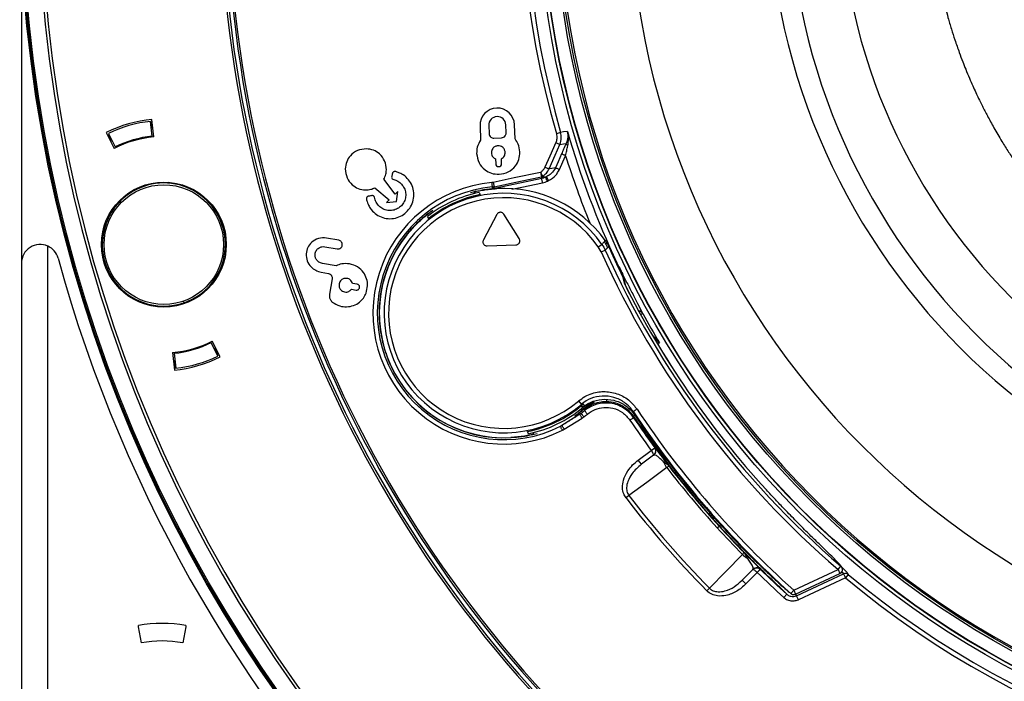
# Model space of a CAD drawing. Units: millimetres. Extents: x 69 to 1126, y 56 to 792.
# Drawn here: x 212 to 268, y 595 to 632 of the extents above; entities that cross this region are included whole.
import ezdxf

# ---------------------------------------------------------------- set-up
doc = ezdxf.new("R2010")
doc.units = ezdxf.units.MM

msp = doc.modelspace()

# ---------------------------------------------------------------- linework, layer by layer
at = {"color": 7, "linetype": 'Continuous', "lineweight": 25}
for p, q in [((212.132, 636.236), (212.132, 618.568)), ((219.566, 625.777), (219.48, 626.623)), ((219.61, 626.169), (219.485, 626.606)), ((219.654, 625.735), (219.553, 626.73)), ((238.212, 626.362), (238.24, 625.552)), ((238.708, 626.391), (238.724, 625.931)), ((239.694, 625.965), (239.678, 626.425)), ((240.204, 625.62), (240.175, 626.43)), ((216.958, 625.986), (217.4, 625.088)), ((217.077, 625.933), (217.453, 625.171)), ((217.082, 625.917), (217.207, 625.48)), ((239.002, 625.671), (239.434, 625.686)), ((239.093, 624.484), (239.102, 624.21)), ((239.437, 624.222), (239.427, 624.496)), ((233.378, 622.481), (232.74, 623.328)), ((241.775, 623.497), (241.932, 623.468)), ((242.003, 623.479), (241.935, 623.447)), ((242.041, 623.221), (242.109, 623.253)), ((220.487, 623.11), (220.473, 623.161)), ((220.594, 623.1), (220.579, 623.152)), ((232.229, 622.843), (233.042, 622.162)), ((217.993, 622.376), (218.008, 622.324)), ((218.078, 622.443), (218.093, 622.391)), ((233.042, 622.162), (232.883, 622.011)), ((233.536, 622.631), (233.378, 622.481)), ((233.451, 622.067), (233.536, 622.631)), ((237.676, 622.586), (237.836, 622.62)), ((238.162, 622.582), (238.219, 622.458)), ((232.883, 622.011), (233.451, 622.067)), ((235.397, 621.482), (235.526, 621.582)), ((235.216, 621.208), (235.274, 621.085)), ((235.299, 621.402), (235.222, 621.348)), ((239.17, 621.329), (238.401, 619.883)), ((240.438, 619.955), (239.571, 621.343)), ((230.173, 619.866), (229.476, 619.989)), ((213.632, 561.737), (213.632, 619.533)), ((229.389, 619.496), (230.086, 619.373)), ((238.614, 619.543), (240.25, 619.6)), ((244.938, 619.487), (245.143, 619.63)), ((245.102, 619.198), (244.938, 619.487)), ((245.102, 619.198), (245.33, 619.3)), ((233.226, 618.916), (233.022, 618.473)), ((212.132, 618.568), (212.132, 560.737)), ((230.022, 618.405), (229.247, 618.542)), ((245.958, 618.56), (245.995, 618.577)), ((229.177, 618.046), (229.584, 617.975)), ((229.801, 617.665), (229.649, 616.799)), ((246.319, 617.806), (246.414, 617.431)), ((230.9, 617.083), (231.17, 617.036)), ((231.229, 617.365), (230.958, 617.413)), ((246.421, 617.399), (246.414, 617.431)), ((246.482, 617.338), (246.442, 617.494)), ((246.49, 617.309), (246.472, 617.382)), ((222.313, 616.745), (222.298, 616.796)), ((222.398, 616.809), (222.383, 616.861)), ((219.779, 616.149), (219.794, 616.096)), ((219.886, 616.136), (219.901, 616.085)), ((221.377, 616.313), (221.344, 616.407)), ((247.461, 615.695), (247.347, 615.633)), ((248.245, 614.268), (248.076, 614.414)), ((248.129, 614.325), (248.269, 614.215)), ((248.269, 614.215), (248.245, 614.268)), ((223.305, 613.283), (222.93, 614.046)), ((223.424, 613.231), (222.982, 614.128)), ((223.3, 613.3), (223.175, 613.737)), ((248.406, 614.036), (248.269, 614.214)), ((248.406, 614.036), (248.411, 614.04)), ((220.728, 613.482), (220.829, 612.487)), ((220.816, 613.44), (220.902, 612.594)), ((220.772, 613.048), (220.897, 612.611)), ((243.811, 610.727), (243.973, 610.536)), ((243.91, 610.102), (244.175, 610.333)), ((243.998, 610.48), (244.098, 610.56)), ((244.054, 610.354), (244.156, 610.434)), ((244.152, 610.442), (244.098, 610.56)), ((244.371, 610.581), (244.152, 610.442)), ((244.156, 610.434), (244.152, 610.442)), ((244.283, 610.423), (244.167, 610.326)), ((244.361, 610.566), (244.371, 610.581)), ((245.398, 610.794), (245.397, 610.684)), ((243.882, 609.97), (242.869, 609.335)), ((243.735, 609.968), (243.606, 609.868)), ((243.835, 610.05), (243.91, 610.102)), ((244.167, 610.326), (244.093, 610.265)), ((247.025, 609.894), (246.952, 609.845)), ((243.002, 609.123), (244.015, 609.758)), ((240.97, 608.869), (240.913, 608.992)), ((241.456, 608.865), (241.296, 608.831)), ((247.209, 607.369), (247.945, 607.914)), ((248.083, 607.643), (247.387, 607.128)), ((247.945, 607.914), (248.146, 608.061)), ((247.946, 607.912), (247.945, 607.914)), ((248.089, 607.647), (248.083, 607.643)), ((248.147, 608.061), (248.146, 608.061)), ((248.147, 608.061), (248.153, 608.066)), ((247.387, 607.128), (247.209, 607.369)), ((246.682, 605.346), (246.514, 605.217)), ((251.474, 604.018), (251.534, 604.072)), ((251.821, 603.632), (251.474, 604.018)), ((251.697, 603.519), (251.805, 603.618)), ((251.805, 603.618), (251.821, 603.632)), ((251.696, 603.519), (251.697, 603.519)), ((258.732, 601.337), (258.691, 601.397)), ((253.117, 600.536), (253.725, 601.154)), ((253.974, 600.979), (253.331, 600.325)), ((253.725, 601.154), (253.73, 601.159)), ((253.974, 600.979), (253.973, 600.98)), ((254.148, 601.158), (253.974, 600.979)), ((254.153, 601.164), (254.148, 601.159)), ((254.148, 601.159), (254.148, 601.158)), ((256.051, 599.973), (258.57, 601.147)), ((256.157, 599.746), (258.675, 600.92)), ((256.209, 599.659), (258.887, 600.908)), ((258.57, 601.147), (258.732, 601.337)), ((258.57, 601.147), (258.675, 600.92)), ((258.887, 600.908), (258.992, 600.681)), ((259.153, 600.873), (258.992, 600.681)), ((259.122, 600.922), (259.153, 600.873)), ((253.117, 600.536), (253.331, 600.325)), ((258.992, 600.681), (256.314, 599.433)), ((251.255, 600.085), (251.104, 599.937)), ((255.663, 599.741), (255.495, 599.556)), ((255.663, 599.741), (255.656, 599.748)), ((255.885, 599.787), (256.051, 599.973)), ((256.051, 599.973), (256.157, 599.746)), ((256.133, 599.742), (256.209, 599.659)), ((256.314, 599.433), (256.209, 599.659)), ((218.782, 597.882), (218.782, 597.959)), ((218.958, 596.974), (218.782, 597.882)), ((221.482, 597.882), (221.305, 596.974)), ((221.482, 597.959), (221.482, 597.882))]:
    msp.add_line(p, q, dxfattribs=at)
at = {"color": 7, "linetype": 'Continuous', "lineweight": 25, "flags": 128}
for points in [[(219.482, 626.606), (219.482, 626.606), (219.483, 626.606), (219.483, 626.606), (219.483, 626.606), (219.484, 626.606), (219.484, 626.606), (219.485, 626.606), (219.485, 626.606)], [(243.176, 626.055), (242.962, 626.02), (242.794, 625.993)], [(217.082, 625.917), (217.082, 625.917), (217.082, 625.917), (217.083, 625.918), (217.083, 625.918), (217.083, 625.918), (217.084, 625.918), (217.084, 625.918), (217.084, 625.918)], [(242.519, 625.413), (242.175, 624.636), (241.905, 624.025)], [(242.134, 623.924), (242.478, 624.701), (242.748, 625.312)], [(242.748, 625.312), (242.952, 625.345), (243.112, 625.37)], [(242.845, 624.773), (242.649, 624.33), (242.496, 623.982)], [(242.724, 623.881), (242.92, 624.324), (243.074, 624.672)], [(242.496, 623.982), (242.293, 623.949), (242.134, 623.924)], [(241.651, 623.723), (240.145, 623.404), (238.962, 623.154)], [(239.014, 622.91), (240.519, 623.228), (241.703, 623.478)], [(241.718, 623.375), (240.213, 623.059), (239.03, 622.81)], [(241.703, 623.478), (241.711, 623.42), (241.718, 623.375)], [(241.932, 623.468), (241.972, 623.474), (242.003, 623.479)], [(241.935, 623.447), (241.933, 623.459), (241.932, 623.468)], [(238.899, 622.892), (238.909, 622.837), (238.916, 622.793)], [(239.03, 622.81), (239.021, 622.866), (239.014, 622.91)], [(240.021, 622.763), (240.587, 622.882), (241.769, 623.13)], [(245.33, 619.845), (245.298, 619.808), (245.272, 619.779)], [(245.33, 619.3), (245.407, 619.376), (245.468, 619.435)], [(245.468, 619.435), (245.503, 619.469), (245.53, 619.495)], [(246.02, 618.429), (246.018, 618.495), (245.995, 618.577)], [(248.36, 613.939), (248.364, 613.947), (248.406, 614.036)], [(223.3, 613.3), (223.3, 613.3), (223.3, 613.3), (223.299, 613.299), (223.299, 613.299), (223.299, 613.299), (223.298, 613.299), (223.298, 613.299), (223.298, 613.299)], [(220.9, 612.611), (220.9, 612.611), (220.9, 612.611), (220.899, 612.611), (220.899, 612.611), (220.898, 612.611), (220.898, 612.611), (220.898, 612.611), (220.897, 612.611)], [(243.973, 610.536), (243.987, 610.505), (243.998, 610.48)], [(244.054, 610.354), (244.076, 610.304), (244.093, 610.265)], [(248.836, 606.94), (247.699, 606.099), (246.682, 605.346)], [(251.255, 600.085), (252.185, 601.032), (253.133, 601.997)], [(255.885, 599.787), (255.913, 599.764), (255.918, 599.761)]]:
    msp.add_lwpolyline(points, dxfattribs=at)
at = {"color": 7, "linetype": 'Continuous', "lineweight": 25}
for centre, radius in [((292.132, 640.237), 80.1), ((292.132, 640.237), 80.034), ((292.132, 640.237), 79.958), ((292.132, 640.237), 50.632), ((292.132, 640.237), 50.438), ((292.132, 640.237), 50.417), ((292.132, 640.237), 49.716), ((292.132, 640.237), 49.585), ((220.23, 619.619), 3.55), ((220.23, 619.619), 3.4)]:
    msp.add_circle(centre, radius, dxfattribs=at)
for centre, radius, start, end in [((292.132, 640.237), 68.702, 129.39115, 230.60885), ((292.132, 640.237), 68.577, 129.39115, 230.60885), ((292.132, 640.237), 68.352, 129.38645, 230.61355), ((292.132, 640.237), 68.245, 129.31493, 230.68613), ((292.132, 640.237), 49.5, 92.6267, 272.6267), ((292.132, 640.237), 51.603, 110.0438, 196.1031), ((292.132, 640.237), 51.353, 110.0438, 196.1031), ((292.132, 640.237), 45.438, 92.6267, 272.6267), ((292.132, 640.237), 37.549, 92.6267, 272.6267), ((292.132, 640.237), 36.372, 92.6267, 272.6267), ((292.132, 640.237), 33.481, 92.6267, 272.6267), ((292.132, 640.237), 79.059, 180, 0), ((292.132, 640.237), 78.886, 180, 0), ((292.132, 640.237), 68.702, 249.39115, 350.60885), ((239.193, 626.396), 0.983, 2, 182), ((220.191, 619.608), 7.15, 95.1166, 116.8834), ((220.191, 619.608), 7.05, 95.7872, 116.2128), ((239.193, 626.408), 0.486, 2, 182), ((292.132, 640.237), 50.969, 196.1565, 205.149), ((220.191, 619.608), 6.15, 95.0076, 116.9924), ((220.191, 619.608), 6.2, 95.7872, 116.2128), ((292.132, 640.237), 51.468, 197.6028, 202.1217), ((239.27, 624.216), 0.167, 182, 2), ((220.23, 619.619), 3.5, 109.132, 289.132), ((220.23, 619.619), 3.5, 289.132, 109.132), ((239.566, 615.725), 7.448, 95.3139, 296.5562), ((239.566, 615.725), 7.198, 95.3139, 296.5562), ((239.566, 615.725), 7.097, 95.2564, 100.849), ((239.566, 615.725), 7.085, 35.5506, 93.2001), ((239.566, 615.725), 6.808, 34.9987, 310.3398), ((239.566, 615.725), 6.558, 34.9987, 310.3398), ((239.566, 615.725), 6.999, 101.5749, 128.4251), ((239.566, 615.725), 6.866, 101.3104, 128.6896), ((239.566, 615.725), 7.085, 136.7999, 273.2001), ((213.192, 618.568), 1.06, 65.4747, 180), ((213.192, 618.568), 1.06, 15.3494, 65.4747), ((292.132, 640.237), 51.272, 204.1019, 229.3511), ((292.132, 640.237), 51.009, 203.9934, 205), ((292.132, 640.237), 51.009, 203.9934, 206.088), ((292.132, 640.237), 80.8, 195.34944, 254.65056), ((292.132, 640.237), 51.521, 204.1019, 229.3511), ((239.566, 615.725), 7.097, 157.2215, 176.8204), ((292.132, 640.237), 51.009, 205, 206.088), ((292.132, 640.237), 51.099, 206.5478, 222.5682), ((292.132, 640.237), 51.099, 206.5496, 222.5682), ((247.164, 615.509), 0.35, 32.1214, 79.8068), ((292.132, 640.237), 50.969, 208.7839, 210.9297), ((220.191, 619.608), 6.15, 275.0076, 296.9924), ((220.191, 619.608), 6.2, 275.7872, 296.2128), ((220.191, 619.608), 7.15, 275.1166, 296.8834), ((220.191, 619.608), 7.05, 275.7872, 296.2128), ((239.566, 615.725), 7.097, 203.1796, 280.849), ((239.566, 615.725), 6.866, 281.3104, 310.1961), ((239.566, 615.725), 6.999, 281.5749, 309.8779), ((239.566, 615.725), 7.145, 309.9748, 314.6007), ((239.566, 615.725), 7.198, 307.6438, 309.6024), ((239.566, 615.725), 7.448, 307.6438, 309.6024), ((222.466, 610.751), 21.696, 358.4893, 358.6761), ((324.52, 636.756), 82.033, 198.9475, 199.07911), ((292.132, 640.237), 54.315, 213.6762, 228.1369), ((218.201, 614.425), 29.113, 350.8137, 350.9484), ((292.132, 640.237), 54.498, 213.9808, 216.186), ((292.132, 640.237), 54.451, 213.9282, 214.7006), ((292.132, 640.237), 54.363, 213.8683, 221.6438), ((292.132, 640.237), 54.065, 213.6717, 228.1369), ((292.132, 640.237), 54.748, 213.9808, 216.186), ((292.132, 640.237), 54.451, 214.7006, 221.6952), ((241.116, 617.352), 11.652, 305.8853, 307.1147), ((247.911, 607.889), 0.3, 306.5, 330.4393), ((247.911, 607.889), 0.3, 330.4399, 36.1869), ((248.562, 607.322), 0.134, 319.9546, 24.0483), ((249.938, 607.773), 1.382, 202.8679, 217.1071), ((292.132, 640.237), 54.473, 217.5716, 222.2416), ((292.132, 640.237), 54.619, 217.5628, 222.2416), ((292.132, 640.237), 57.298, 217.51251, 224.48749), ((292.132, 640.237), 57.51, 217.51251, 224.48749), ((292.132, 640.237), 51.603, 230.0438, 316.1031), ((292.132, 640.237), 51.353, 230.0438, 316.1031), ((292.132, 640.237), 54.472, 222.2416, 224.4284), ((292.132, 640.237), 54.618, 222.2416, 224.4372), ((254.112, 602.972), 1.382, 224.8928, 239.1321), ((253.474, 601.673), 0.134, 57.9517, 122.0454), ((253.944, 600.949), 0.3, 111.9517, 135.5), ((253.944, 600.949), 0.3, 45.8131, 111.9511), ((262.37, 592.903), 11.651, 134.8853, 136.1147), ((292.132, 640.237), 54.747, 225.814, 227.9948), ((292.132, 640.237), 54.497, 225.814, 227.9948), ((258.57, 601.147), 0.25, 295, 6.2196), ((258.57, 601.147), 0.25, 5.1606, 49.4196), ((258.992, 600.681), 0.25, 50.1041, 114.965), ((256.051, 599.973), 0.25, 237.8367, 295), ((220.132, 590.937), 7.15, 79.1166, 100.8834), ((220.132, 590.937), 6.15, 79, 101)]:
    msp.add_arc(centre, radius, start, end, dxfattribs=at)
for points, knots in [([(270.987, 659.162), (270.802, 658.952), (270.382, 658.474), (269.816, 657.774), (269.304, 657.1), (268.851, 656.469), (268.373, 655.764), (267.871, 654.968), (267.422, 654.199), (267.044, 653.506), (266.72, 652.873), (266.382, 652.173), (266.057, 651.446), (265.765, 650.737), (265.54, 650.149), (265.304, 649.495), (265.021, 648.644), (264.734, 647.653), (264.474, 646.615), (264.265, 645.633), (264.086, 644.605), (263.95, 643.608), (263.848, 642.615), (263.783, 641.63), (263.752, 640.646), (263.754, 639.662), (263.792, 638.663), (263.868, 637.631), (263.98, 636.617), (264.126, 635.628), (264.308, 634.628), (264.536, 633.592), (264.781, 632.656), (265.01, 631.88), (265.222, 631.219), (265.438, 630.601), (265.646, 630.045), (265.839, 629.557), (266.03, 629.098), (266.224, 628.656), (266.399, 628.273), (266.58, 627.891), (266.797, 627.449), (267.085, 626.892), (267.453, 626.221), (267.855, 625.536), (268.264, 624.882), (268.651, 624.296), (269.047, 623.728), (269.483, 623.135), (269.928, 622.56), (270.367, 622.025), (270.747, 621.581), (271.082, 621.204), (271.422, 620.835), (271.827, 620.409), (272.297, 619.939), (272.772, 619.485), (273.07, 619.215), (273.207, 619.092)], [0, 0, 0, 0, 0.018822, 0.04281, 0.060595, 0.075829, 0.095032, 0.117885, 0.139169, 0.155001, 0.170957, 0.187041, 0.207306, 0.224557, 0.238664, 0.249629, 0.271373, 0.29904, 0.319026, 0.343397, 0.366555, 0.389254, 0.411102, 0.433748, 0.455654, 0.477335, 0.499995, 0.522889, 0.546963, 0.568693, 0.590172, 0.615311, 0.640038, 0.655295, 0.669776, 0.68675, 0.699348, 0.709774, 0.722048, 0.732818, 0.742258, 0.750367, 0.761292, 0.775354, 0.792555, 0.812813, 0.828843, 0.844478, 0.860008, 0.875436, 0.894048, 0.908912, 0.922027, 0.933394, 0.942818, 0.955786, 0.972945, 0.987609, 1, 1, 1, 1]), ([(243.176, 626.055), (243.196, 625.945), (243.235, 625.728), (243.153, 625.488), (243.112, 625.37)], [0, 0, 0, 0, 0.505636, 1, 1, 1, 1]), ([(243.203, 625.227), (243.224, 625.367), (243.266, 625.65), (243.206, 625.918), (243.176, 626.055)], [0, 0, 0, 0, 0.492798, 1, 1, 1, 1]), ([(238.24, 625.552), (238.166, 625.423), (238.031, 625.19), (238.021, 624.922), (238.016, 624.802)], [0, 0, 0, 0, 0.550539, 1, 1, 1, 1]), ([(238.724, 625.931), (238.73, 625.891), (238.743, 625.813), (238.818, 625.727), (238.908, 625.677), (238.97, 625.673), (239.002, 625.671)], [0, 0, 0, 0, 0.283703, 0.557917, 0.775028, 1, 1, 1, 1]), ([(239.434, 625.686), (239.474, 625.693), (239.553, 625.706), (239.638, 625.781), (239.688, 625.87), (239.692, 625.933), (239.694, 625.965)], [0, 0, 0, 0, 0.283703, 0.557917, 0.775028, 1, 1, 1, 1]), ([(240.479, 624.888), (240.459, 625.039), (240.424, 625.306), (240.27, 625.526), (240.204, 625.62)], [0, 0, 0, 0, 0.567673, 1, 1, 1, 1]), ([(242.553, 625.924), (242.571, 625.827), (242.602, 625.653), (242.544, 625.486), (242.519, 625.413)], [0, 0, 0, 0, 0.559427, 1, 1, 1, 1]), ([(242.748, 625.312), (242.788, 625.438), (242.86, 625.662), (242.814, 625.892), (242.794, 625.993)], [0, 0, 0, 0, 0.559424, 1, 1, 1, 1]), ([(231.748, 625.063), (231.573, 625.045), (231.23, 625.01), (230.841, 624.707), (230.6, 624.332), (230.565, 624.062), (230.548, 623.924)], [0, 0, 0, 0, 0.283555, 0.557968, 0.775183, 1, 1, 1, 1]), ([(232.887, 623.863), (232.869, 624.038), (232.833, 624.382), (232.531, 624.77), (232.155, 625.011), (231.885, 625.046), (231.748, 625.063)], [0, 0, 0, 0, 0.283566, 0.557986, 0.775199, 1, 1, 1, 1]), ([(239.234, 625.237), (239.176, 625.227), (239.061, 625.208), (238.937, 625.099), (238.864, 624.969), (238.858, 624.877), (238.855, 624.831)], [0, 0, 0, 0, 0.283701, 0.557912, 0.775021, 1, 1, 1, 1]), ([(239.64, 624.858), (239.63, 624.917), (239.611, 625.031), (239.502, 625.155), (239.371, 625.228), (239.28, 625.234), (239.234, 625.237)], [0, 0, 0, 0, 0.28371, 0.557921, 0.775029, 1, 1, 1, 1]), ([(242.519, 625.413), (242.548, 625.4), (242.607, 625.374), (242.682, 625.341), (242.735, 625.318), (242.743, 625.314), (242.748, 625.312)], [0, 0, 0, 0, 0.250141, 0.5, 0.749859, 1, 1, 1, 1]), ([(243.112, 625.37), (243.064, 625.262), (242.976, 625.07), (242.885, 624.864), (242.845, 624.773)], [0, 0, 0, 0, 0.559143, 1, 1, 1, 1]), ([(243.074, 624.672), (243.095, 624.768), (243.139, 624.956), (243.182, 625.137), (243.203, 625.227)], [0, 0, 0, 0, 0.505149, 1, 1, 1, 1]), ([(243.203, 625.227), (243.187, 625.239), (243.155, 625.265), (243.124, 625.304), (243.107, 625.34), (243.111, 625.36), (243.112, 625.37)], [0, 0, 0, 0, 0.250037, 0.5, 0.749963, 1, 1, 1, 1]), ([(238.016, 624.802), (238.046, 624.619), (238.105, 624.26), (238.448, 623.87), (238.859, 623.642), (239.145, 623.623), (239.291, 623.613)], [0, 0, 0, 0, 0.283705, 0.557917, 0.775025, 1, 1, 1, 1]), ([(238.855, 624.831), (238.861, 624.789), (238.872, 624.706), (238.947, 624.574), (239.038, 624.518), (239.093, 624.484)], [0, 0, 0, 0, 0.288831, 0.567526, 1, 1, 1, 1]), ([(239.291, 623.613), (239.473, 623.643), (239.833, 623.702), (240.222, 624.045), (240.451, 624.456), (240.47, 624.742), (240.479, 624.888)], [0, 0, 0, 0, 0.283707, 0.557918, 0.775026, 1, 1, 1, 1]), ([(239.427, 624.496), (239.462, 624.518), (239.531, 624.562), (239.598, 624.658), (239.636, 624.758), (239.639, 624.825), (239.64, 624.858)], [0, 0, 0, 0, 0.276305, 0.552006, 0.772215, 1, 1, 1, 1]), ([(243.074, 624.672), (243.044, 624.685), (242.985, 624.711), (242.91, 624.744), (242.858, 624.768), (242.849, 624.771), (242.845, 624.773)], [0, 0, 0, 0, 0.25014, 0.5, 0.74986, 1, 1, 1, 1]), ([(230.548, 623.924), (230.566, 623.75), (230.601, 623.406), (230.904, 623.017), (231.28, 622.777), (231.549, 622.742), (231.687, 622.724)], [0, 0, 0, 0, 0.283537, 0.557951, 0.775174, 1, 1, 1, 1]), ([(231.868, 622.373), (231.853, 622.37), (231.823, 622.363), (231.787, 622.334), (231.762, 622.296), (231.74, 622.203), (231.787, 622.074), (231.849, 621.882), (231.983, 621.64), (232.227, 621.374), (232.579, 621.166), (232.984, 621.071), (233.401, 621.103), (233.783, 621.261), (234.099, 621.517), (234.332, 621.853), (234.457, 622.251), (234.452, 622.668), (234.324, 623.062), (234.089, 623.394), (233.814, 623.612), (233.565, 623.717), (233.42, 623.775), (233.327, 623.771), (233.285, 623.753), (233.251, 623.722), (233.22, 623.66), (233.216, 623.575), (233.197, 623.508), (233.189, 623.479)], [0, 0, 0, 0, 0.00712, 0.014024, 0.020939, 0.027949, 0.057698, 0.081285, 0.122747, 0.184668, 0.246629, 0.310076, 0.374915, 0.437496, 0.499319, 0.56135, 0.624781, 0.689647, 0.752182, 0.813993, 0.876251, 0.911833, 0.940044, 0.947142, 0.954176, 0.961118, 0.968016, 0.985908, 1, 1, 1, 1]), ([(232.74, 623.328), (232.784, 623.422), (232.865, 623.592), (232.88, 623.779), (232.887, 623.863)], [0, 0, 0, 0, 0.551827, 1, 1, 1, 1]), ([(241.905, 624.025), (241.871, 623.961), (241.81, 623.847), (241.711, 623.763), (241.668, 623.727)], [0, 0, 0, 0, 0.559672, 1, 1, 1, 1]), ([(241.775, 623.496), (241.85, 623.555), (242, 623.672), (242.089, 623.84), (242.134, 623.924)], [0, 0, 0, 0, 0.499986, 1, 1, 1, 1]), ([(241.905, 624.025), (241.935, 624.012), (241.994, 623.986), (242.069, 623.953), (242.121, 623.929), (242.13, 623.926), (242.134, 623.924)], [0, 0, 0, 0, 0.250141, 0.5, 0.749859, 1, 1, 1, 1]), ([(242.496, 623.982), (242.428, 623.864), (242.306, 623.653), (242.096, 623.532), (242.003, 623.479)], [0, 0, 0, 0, 0.559366, 1, 1, 1, 1]), ([(242.109, 623.253), (242.255, 623.341), (242.515, 623.498), (242.66, 623.764), (242.724, 623.881)], [0, 0, 0, 0, 0.5594, 1, 1, 1, 1]), ([(242.724, 623.881), (242.695, 623.894), (242.636, 623.92), (242.561, 623.953), (242.509, 623.976), (242.5, 623.98), (242.496, 623.982)], [0, 0, 0, 0, 0.25014, 0.5, 0.74986, 1, 1, 1, 1]), ([(233.189, 623.479), (233.186, 623.458), (233.18, 623.418), (233.215, 623.346), (233.309, 623.308), (233.441, 623.275), (233.616, 623.179), (233.801, 623.01), (233.941, 622.763), (233.998, 622.481), (233.965, 622.193), (233.84, 621.931), (233.644, 621.725), (233.391, 621.587), (233.104, 621.539), (232.818, 621.581), (232.564, 621.708), (232.365, 621.907), (232.244, 622.117), (232.222, 622.279), (232.186, 622.362), (232.133, 622.402), (232.062, 622.409), (231.976, 622.383), (231.909, 622.377), (231.868, 622.373)], [0, 0, 0, 0, 0.013865, 0.027197, 0.050426, 0.077916, 0.120103, 0.182761, 0.244968, 0.307865, 0.373449, 0.437546, 0.499402, 0.562361, 0.628344, 0.691882, 0.754118, 0.81655, 0.880067, 0.91239, 0.926317, 0.939766, 0.954846, 0.972338, 1, 1, 1, 1]), ([(241.668, 623.727), (241.665, 623.726), (241.659, 623.725), (241.653, 623.723), (241.651, 623.723)], [0, 0, 0, 0, 0.559999, 1, 1, 1, 1]), ([(241.651, 623.723), (241.657, 623.691), (241.671, 623.627), (241.688, 623.547), (241.7, 623.49), (241.702, 623.482), (241.703, 623.478)], [0, 0, 0, 0, 0.250147, 0.5, 0.749853, 1, 1, 1, 1]), ([(241.775, 623.496), (241.775, 623.498), (241.773, 623.5), (241.764, 623.52), (241.744, 623.563), (241.708, 623.64), (241.681, 623.698), (241.668, 623.727)], [0, 0, 0, 0, 0.129806, 0.2583, 0.509842, 0.757007, 1, 1, 1, 1]), ([(241.703, 623.478), (241.716, 623.481), (241.74, 623.487), (241.764, 623.493), (241.775, 623.496)], [0, 0, 0, 0, 0.559993, 1, 1, 1, 1]), ([(241.935, 623.447), (241.896, 623.43), (241.825, 623.4), (241.751, 623.383), (241.718, 623.375)], [0, 0, 0, 0, 0.559936, 1, 1, 1, 1]), ([(241.769, 623.13), (241.763, 623.162), (241.749, 623.226), (241.732, 623.307), (241.721, 623.363), (241.719, 623.371), (241.718, 623.375)], [0, 0, 0, 0, 0.250146, 0.5, 0.749854, 1, 1, 1, 1]), ([(241.769, 623.13), (241.821, 623.143), (241.914, 623.166), (242.002, 623.204), (242.041, 623.221)], [0, 0, 0, 0, 0.559936, 1, 1, 1, 1]), ([(231.687, 622.724), (231.793, 622.729), (231.981, 622.737), (232.154, 622.811), (232.229, 622.843)], [0, 0, 0, 0, 0.567134, 1, 1, 1, 1]), ([(237.836, 622.62), (237.913, 622.635), (238.068, 622.665), (238.396, 622.721), (238.77, 622.771), (239.037, 622.79), (239.171, 622.799)], [0, 0, 0, 0, 0.245161, 0.494077, 0.746026, 1, 1, 1, 1]), ([(238.962, 623.154), (238.946, 623.151), (238.918, 623.145), (238.889, 623.142), (238.876, 623.141)], [0, 0, 0, 0, 0.559984, 1, 1, 1, 1]), ([(238.899, 622.892), (238.921, 622.895), (238.959, 622.899), (238.997, 622.906), (239.014, 622.91)], [0, 0, 0, 0, 0.559984, 1, 1, 1, 1]), ([(239.03, 622.81), (239.009, 622.806), (238.971, 622.799), (238.933, 622.795), (238.916, 622.793)], [0, 0, 0, 0, 0.559984, 1, 1, 1, 1]), ([(238.962, 623.154), (238.969, 623.122), (238.982, 623.059), (238.999, 622.978), (239.011, 622.922), (239.013, 622.914), (239.014, 622.91)], [0, 0, 0, 0, 0.250147, 0.5, 0.749853, 1, 1, 1, 1]), ([(237.967, 622.649), (237.935, 622.64), (237.896, 622.628), (237.867, 622.597), (237.863, 622.592)], [0, 0, 0, 0, 0.858571, 1, 1, 1, 1]), ([(237.869, 622.588), (237.874, 622.593), (237.892, 622.61), (237.928, 622.63), (237.96, 622.64), (237.976, 622.644)], [0, 0, 0, 0, 0.180742, 0.590514, 1, 1, 1, 1]), ([(235.222, 621.348), (235.018, 621.179), (234.611, 620.841), (234.077, 620.252), (233.603, 619.614), (233.352, 619.149), (233.226, 618.916)], [0, 0, 0, 0, 0.250092, 0.500122, 0.750092, 1, 1, 1, 1]), ([(234.401, 620.575), (234.495, 620.672), (234.681, 620.864), (234.959, 621.118), (235.213, 621.334), (235.336, 621.433), (235.397, 621.482)], [0, 0, 0, 0, 0.253968, 0.50591, 0.754833, 1, 1, 1, 1]), ([(239.571, 621.343), (239.558, 621.359), (239.534, 621.392), (239.484, 621.428), (239.427, 621.449), (239.366, 621.455), (239.306, 621.445), (239.25, 621.42), (239.202, 621.381), (239.181, 621.346), (239.17, 621.329)], [0, 0, 0, 0, 0.125794, 0.250962, 0.375629, 0.5, 0.624371, 0.749038, 0.874206, 1, 1, 1, 1]), ([(229.476, 619.989), (229.32, 619.995), (229.013, 620.007), (228.638, 619.776), (228.394, 619.46), (228.349, 619.219), (228.326, 619.096)], [0, 0, 0, 0, 0.282173, 0.555167, 0.772362, 1, 1, 1, 1]), ([(230.376, 619.576), (230.378, 619.614), (230.382, 619.687), (230.33, 619.779), (230.258, 619.842), (230.202, 619.858), (230.173, 619.866)], [0, 0, 0, 0, 0.283704, 0.557917, 0.775027, 1, 1, 1, 1]), ([(238.401, 619.883), (238.393, 619.865), (238.377, 619.827), (238.371, 619.766), (238.381, 619.706), (238.406, 619.65), (238.445, 619.603), (238.495, 619.568), (238.552, 619.546), (238.593, 619.544), (238.614, 619.543)], [0, 0, 0, 0, 0.125794, 0.250962, 0.375629, 0.5, 0.624371, 0.749038, 0.874206, 1, 1, 1, 1]), ([(240.25, 619.6), (240.27, 619.603), (240.311, 619.607), (240.367, 619.633), (240.414, 619.672), (240.449, 619.721), (240.471, 619.779), (240.476, 619.839), (240.467, 619.9), (240.448, 619.936), (240.438, 619.955)], [0, 0, 0, 0, 0.125794, 0.250962, 0.375629, 0.5, 0.624371, 0.749038, 0.874206, 1, 1, 1, 1]), ([(228.827, 619.079), (228.846, 619.152), (228.883, 619.295), (229.039, 619.437), (229.215, 619.508), (229.33, 619.5), (229.389, 619.496)], [0, 0, 0, 0, 0.285099, 0.559022, 0.77559, 1, 1, 1, 1]), ([(230.086, 619.373), (230.124, 619.371), (230.198, 619.368), (230.29, 619.419), (230.353, 619.491), (230.368, 619.547), (230.376, 619.576)], [0, 0, 0, 0, 0.283704, 0.557917, 0.775027, 1, 1, 1, 1]), ([(245.272, 619.779), (245.248, 619.751), (245.205, 619.702), (245.162, 619.652), (245.143, 619.63)], [0, 0, 0, 0, 0.56, 1, 1, 1, 1]), ([(245.143, 619.63), (245.143, 619.63), (245.216, 619.526), (245.279, 619.415), (245.33, 619.3), (245.33, 619.3)], [0, 0, 0, 0, 0.000158, 0.999842, 1, 1, 1, 1]), ([(245.272, 619.779), (245.291, 619.751), (245.329, 619.695), (245.398, 619.582), (245.44, 619.493), (245.468, 619.435)], [0, 0, 0, 0, 0.255694, 0.511387, 1, 1, 1, 1]), ([(245.33, 619.845), (245.372, 619.782), (245.447, 619.67), (245.505, 619.549), (245.53, 619.495)], [0, 0, 0, 0, 0.559953, 1, 1, 1, 1]), ([(228.326, 619.096), (228.333, 618.956), (228.347, 618.679), (228.573, 618.354), (228.857, 618.134), (229.069, 618.076), (229.177, 618.046)], [0, 0, 0, 0, 0.280154, 0.555162, 0.774781, 1, 1, 1, 1]), ([(229.247, 618.542), (229.179, 618.563), (229.043, 618.604), (228.903, 618.748), (228.824, 618.912), (228.826, 619.023), (228.827, 619.079)], [0, 0, 0, 0, 0.284161, 0.561101, 0.777507, 1, 1, 1, 1]), ([(230.794, 618.524), (230.642, 618.535), (230.374, 618.556), (230.128, 618.451), (230.022, 618.405)], [0, 0, 0, 0, 0.56755, 1, 1, 1, 1]), ([(231.727, 616.858), (231.766, 616.997), (231.841, 617.266), (231.777, 617.681), (231.587, 618.061), (231.256, 618.387), (230.95, 618.477), (230.794, 618.524)], [0, 0, 0, 0, 0.196861, 0.382471, 0.564062, 0.778184, 1, 1, 1, 1]), ([(245.995, 618.577), (246.071, 618.428), (246.223, 618.13), (246.527, 617.526), (246.854, 616.884), (247.174, 616.259), (247.369, 615.879), (247.45, 615.717), (247.461, 615.695)], [0, 0, 0, 0, 0.190352, 0.37997, 0.574273, 0.772512, 0.969614, 1, 1, 1, 1]), ([(229.584, 617.975), (229.623, 617.963), (229.698, 617.939), (229.771, 617.853), (229.808, 617.758), (229.804, 617.696), (229.801, 617.665)], [0, 0, 0, 0, 0.283703, 0.557917, 0.775028, 1, 1, 1, 1]), ([(230.648, 617.696), (230.589, 617.699), (230.473, 617.704), (230.329, 617.623), (230.231, 617.511), (230.206, 617.423), (230.193, 617.378)], [0, 0, 0, 0, 0.28371, 0.557921, 0.775029, 1, 1, 1, 1]), ([(230.958, 617.413), (230.944, 617.452), (230.915, 617.528), (230.836, 617.613), (230.745, 617.672), (230.681, 617.688), (230.648, 617.696)], [0, 0, 0, 0, 0.276305, 0.552006, 0.772215, 1, 1, 1, 1]), ([(246.319, 617.806), (246.355, 617.729), (246.404, 617.624), (246.434, 617.513), (246.442, 617.484)], [0, 0, 0, 0, 0.732047, 1, 1, 1, 1]), ([(230.193, 617.378), (230.19, 617.319), (230.185, 617.203), (230.266, 617.059), (230.379, 616.961), (230.467, 616.936), (230.512, 616.923)], [0, 0, 0, 0, 0.283701, 0.557912, 0.775021, 1, 1, 1, 1]), ([(230.512, 616.923), (230.554, 616.92), (230.637, 616.913), (230.782, 616.959), (230.855, 617.036), (230.9, 617.083)], [0, 0, 0, 0, 0.288831, 0.567526, 1, 1, 1, 1]), ([(231.17, 617.036), (231.195, 617.034), (231.245, 617.032), (231.306, 617.067), (231.348, 617.115), (231.359, 617.152), (231.364, 617.171)], [0, 0, 0, 0, 0.283707, 0.557917, 0.775023, 1, 1, 1, 1]), ([(231.364, 617.171), (231.366, 617.197), (231.368, 617.246), (231.333, 617.307), (231.285, 617.349), (231.248, 617.36), (231.229, 617.365)], [0, 0, 0, 0, 0.283704, 0.557917, 0.775026, 1, 1, 1, 1]), ([(229.649, 616.799), (229.644, 616.752), (229.636, 616.658), (229.678, 616.492), (229.76, 616.403), (229.81, 616.348)], [0, 0, 0, 0, 0.283991, 0.56327, 1, 1, 1, 1]), ([(230.626, 616.077), (230.76, 616.094), (231.026, 616.128), (231.349, 616.325), (231.592, 616.572), (231.682, 616.762), (231.727, 616.858)], [0, 0, 0, 0, 0.281105, 0.559184, 0.778319, 1, 1, 1, 1]), ([(229.81, 616.348), (229.946, 616.26), (230.195, 616.098), (230.491, 616.084), (230.626, 616.077)], [0, 0, 0, 0, 0.543372, 1, 1, 1, 1]), ([(232.48, 616.119), (232.477, 616.061), (232.471, 615.943), (232.469, 615.776), (232.47, 615.622), (232.473, 615.541), (232.475, 615.502)], [0, 0, 0, 0, 0.25049, 0.503155, 0.755172, 1, 1, 1, 1]), ([(232.503, 615.59), (232.498, 615.584), (232.477, 615.557), (232.476, 615.526), (232.475, 615.502)], [0, 0, 0, 0, 0.227313, 1, 1, 1, 1]), ([(232.475, 615.502), (232.478, 615.436), (232.484, 615.304), (232.504, 615.054), (232.536, 614.781), (232.581, 614.495), (232.637, 614.209), (232.7, 613.942), (232.767, 613.699), (232.806, 613.572), (232.826, 613.51)], [0, 0, 0, 0, 0.123681, 0.248483, 0.373872, 0.500048, 0.625216, 0.751281, 0.876985, 1, 1, 1, 1]), ([(248.325, 614.157), (248.311, 614.178), (248.285, 614.218), (248.257, 614.252), (248.245, 614.268)], [0, 0, 0, 0, 0.542262, 1, 1, 1, 1]), ([(248.325, 614.157), (248.313, 614.171), (248.294, 614.192), (248.276, 614.209), (248.272, 614.212), (248.269, 614.214)], [0, 0, 0, 0, 0.499976, 0.761155, 1, 1, 1, 1]), ([(248.411, 614.04), (248.396, 614.063), (248.37, 614.103), (248.338, 614.141), (248.325, 614.157)], [0, 0, 0, 0, 0.559465, 1, 1, 1, 1]), ([(232.826, 613.51), (232.838, 613.472), (232.863, 613.396), (232.914, 613.25), (232.974, 613.094), (233.019, 612.986), (233.042, 612.932)], [0, 0, 0, 0, 0.244853, 0.496847, 0.749537, 1, 1, 1, 1]), ([(232.9, 613.425), (232.887, 613.433), (232.851, 613.453), (232.836, 613.488), (232.826, 613.51)], [0, 0, 0, 0, 0.363792, 1, 1, 1, 1]), ([(243.811, 610.727), (243.93, 610.816), (244.169, 610.995), (244.679, 611.21), (245.338, 611.304), (246.087, 611.149), (246.718, 610.786), (247.006, 610.426), (247.138, 610.262)], [0, 0, 0, 0, 0.118012, 0.236037, 0.436238, 0.636135, 0.83394, 1, 1, 1, 1]), ([(246.932, 610.12), (246.932, 610.12), (246.828, 610.275), (246.55, 610.583), (245.998, 610.913), (245.329, 611.048), (244.673, 610.957), (244.229, 610.737), (244.02, 610.576), (243.973, 610.536), (243.973, 610.536)], [0, 0, 0, 0, 0.000018, 0.166896, 0.364927, 0.564401, 0.764431, 0.945276, 0.999982, 1, 1, 1, 1]), ([(244.156, 610.434), (244.151, 610.43), (244.122, 610.411), (244.063, 610.388), (243.979, 610.382), (243.929, 610.4), (243.904, 610.409)], [0, 0, 0, 0, 0.070978, 0.394648, 0.704396, 1, 1, 1, 1]), ([(244.152, 610.442), (244.265, 610.515), (244.567, 610.708), (245.145, 610.855), (245.827, 610.806), (246.456, 610.525), (246.821, 610.186), (246.974, 609.971), (246.993, 609.941), (246.993, 609.941)], [0, 0, 0, 0, 0.125406, 0.334363, 0.544043, 0.753522, 0.966881, 0.99998, 1, 1, 1, 1]), ([(246.941, 609.777), (246.86, 609.882), (246.699, 610.092), (246.38, 610.335), (246.025, 610.513), (245.638, 610.609), (245.241, 610.621), (244.85, 610.552), (244.476, 610.412), (244.261, 610.257), (244.154, 610.179)], [0, 0, 0, 0, 0.125209, 0.250543, 0.375588, 0.500225, 0.625024, 0.75008, 0.875081, 1, 1, 1, 1]), ([(244.156, 610.25), (244.158, 610.252), (244.341, 610.404), (244.528, 610.554), (244.713, 610.703)], [0, 0, 0, 0, 0.012149, 1, 1, 1, 1]), ([(245.397, 610.684), (245.297, 610.68), (245.026, 610.67), (244.685, 610.565), (244.397, 610.43), (244.225, 610.307), (244.157, 610.251), (244.156, 610.25)], [0, 0, 0, 0, 0.193857, 0.521937, 0.758582, 0.995406, 1, 1, 1, 1]), ([(244.361, 610.566), (244.347, 610.545), (244.319, 610.504), (244.273, 610.439), (244.202, 610.364), (244.167, 610.326)], [0, 0, 0, 0, 0.337036, 0.67249, 1, 1, 1, 1]), ([(244.285, 610.421), (244.337, 610.466), (244.451, 610.566), (244.516, 610.627), (244.552, 610.66)], [0, 0, 0, 0, 0.455506, 1, 1, 1, 1]), ([(244.314, 609.987), (244.456, 610.083), (244.741, 610.275), (245.253, 610.382), (245.798, 610.341), (246.34, 610.102), (246.602, 609.793), (246.734, 609.638)], [0, 0, 0, 0, 0.186674, 0.373582, 0.55998, 0.779717, 1, 1, 1, 1]), ([(246.952, 609.845), (246.952, 609.845), (246.829, 610.027), (246.523, 610.342), (245.968, 610.63), (245.576, 610.667), (245.397, 610.684)], [0, 0, 0, 0, 0.000033, 0.35956, 0.706429, 1, 1, 1, 1]), ([(243.962, 610.026), (243.931, 610.006), (243.875, 609.969), (243.779, 609.908), (243.69, 609.851), (243.607, 609.799), (243.538, 609.755), (243.475, 609.715), (243.426, 609.684), (243.409, 609.673), (243.406, 609.672)], [0, 0, 0, 0, 0.300591, 0.54705, 0.739616, 0.848979, 0.928813, 0.980489, 0.99729, 1, 1, 1, 1]), ([(244.093, 610.265), (244.024, 610.206), (243.886, 610.089), (243.785, 610.009), (243.735, 609.968)], [0, 0, 0, 0, 0.503306, 1, 1, 1, 1]), ([(243.962, 610.026), (243.948, 610.015), (243.921, 609.995), (243.894, 609.978), (243.882, 609.97)], [0, 0, 0, 0, 0.559985, 1, 1, 1, 1]), ([(244.015, 609.758), (244.034, 609.771), (244.068, 609.793), (244.101, 609.817), (244.115, 609.828)], [0, 0, 0, 0, 0.559988, 1, 1, 1, 1]), ([(243.327, 609.622), (243.317, 609.616), (243.285, 609.596), (243.249, 609.573), (243.213, 609.551), (243.153, 609.513), (243.1, 609.481), (243.046, 609.447), (243.003, 609.421), (242.96, 609.394), (242.916, 609.367), (242.871, 609.34), (242.826, 609.313), (242.798, 609.296), (242.784, 609.287)], [0, 0, 0, 0, 0.014643, 0.046195, 0.080139, 0.110369, 0.240133, 0.314795, 0.399662, 0.49477, 0.606458, 0.727882, 0.859058, 1, 1, 1, 1]), ([(242.869, 609.335), (242.854, 609.325), (242.826, 609.308), (242.797, 609.293), (242.784, 609.287)], [0, 0, 0, 0, 0.559993, 1, 1, 1, 1]), ([(247.366, 609.239), (247.371, 609.243), (247.381, 609.251), (247.42, 609.28), (247.452, 609.308), (247.452, 609.308)], [0, 0, 0, 0, 0.495382, 0.998816, 1, 1, 1, 1]), ([(241.296, 608.831), (241.219, 608.816), (241.064, 608.785), (240.736, 608.729), (240.362, 608.68), (240.095, 608.661), (239.962, 608.651)], [0, 0, 0, 0, 0.245161, 0.494077, 0.746026, 1, 1, 1, 1]), ([(241.264, 608.862), (241.258, 608.857), (241.241, 608.841), (241.204, 608.821), (241.172, 608.811), (241.156, 608.806)], [0, 0, 0, 0, 0.180723, 0.590503, 1, 1, 1, 1]), ([(241.165, 608.801), (241.198, 608.811), (241.236, 608.822), (241.265, 608.854), (241.269, 608.858)], [0, 0, 0, 0, 0.858571, 1, 1, 1, 1]), ([(242.896, 609.063), (242.916, 609.074), (242.952, 609.092), (242.987, 609.114), (243.002, 609.123)], [0, 0, 0, 0, 0.559988, 1, 1, 1, 1]), ([(248.083, 607.643), (248.083, 607.643), (248.088, 607.646), (248.09, 607.664), (248.07, 607.716), (248.033, 607.783), (247.991, 607.849), (247.961, 607.891), (247.946, 607.912)], [0, 0, 0, 0, 0.007545, 0.212932, 0.467415, 0.671922, 0.830874, 1, 1, 1, 1]), ([(248.083, 607.643), (248.084, 607.644), (248.111, 607.663), (248.161, 607.717), (248.203, 607.814), (248.207, 607.912), (248.188, 607.994), (248.161, 608.038), (248.147, 608.061)], [0, 0, 0, 0, 0.007545, 0.212932, 0.467415, 0.671922, 0.830874, 1, 1, 1, 1]), ([(248.665, 607.236), (248.643, 607.26), (248.551, 607.362), (248.39, 607.517), (248.196, 607.662), (248.129, 607.653), (248.089, 607.647)], [0, 0, 0, 0, 0.06583, 0.275542, 0.568272, 1, 1, 1, 1]), ([(248.153, 608.066), (248.158, 608.061), (248.168, 608.052), (248.246, 607.953), (248.376, 607.782), (248.534, 607.574), (248.6, 607.488)], [0, 0, 0, 0, 0.228903, 0.457614, 0.774638, 1, 1, 1, 1]), ([(246.514, 605.217), (246.466, 605.292), (246.355, 605.466), (246.293, 605.821), (246.358, 606.282), (246.577, 606.723), (246.879, 607.1), (247.099, 607.279), (247.209, 607.369)], [0, 0, 0, 0, 0.106691, 0.246518, 0.422122, 0.65951, 0.829687, 1, 1, 1, 1]), ([(247.387, 607.128), (247.198, 606.964), (246.88, 606.688), (246.614, 606.208), (246.53, 605.832), (246.56, 605.542), (246.645, 605.405), (246.682, 605.346)], [0, 0, 0, 0, 0.356404, 0.599413, 0.771734, 0.902739, 1, 1, 1, 1]), ([(248.6, 607.488), (248.603, 607.484), (248.627, 607.452), (248.658, 607.412), (248.685, 607.377)], [0, 0, 0, 0, 0.12714, 1, 1, 1, 1]), ([(248.957, 607.022), (248.956, 607.023), (248.941, 607.043), (248.91, 607.075), (248.823, 607.147), (248.734, 607.198), (248.665, 607.236)], [0, 0, 0, 0, 0.012582, 0.22237, 0.401654, 1, 1, 1, 1]), ([(248.685, 607.377), (248.755, 607.284), (248.844, 607.169), (248.936, 607.049), (248.956, 607.024), (248.957, 607.022)], [0, 0, 0, 0, 0.789357, 0.985067, 1, 1, 1, 1]), ([(248.957, 607.022), (248.957, 607.022), (248.954, 607.02), (248.925, 607), (248.866, 606.96), (248.836, 606.94)], [0, 0, 0, 0, 0.13176, 0.565801, 1, 1, 1, 1]), ([(258.691, 601.397), (258.685, 601.406), (258.663, 601.442), (258.505, 601.606), (258.225, 601.886), (257.842, 602.259), (257.371, 602.717), (256.819, 603.26), (256.195, 603.885), (255.582, 604.516), (255.01, 605.118), (254.67, 605.486), (254.499, 605.671)], [0, 0, 0, 0, 0.034297, 0.143614, 0.249597, 0.358425, 0.468581, 0.581495, 0.700077, 0.821803, 0.910267, 1, 1, 1, 1]), ([(251.507, 604.113), (251.742, 603.852), (252.219, 603.322), (252.932, 602.571), (253.625, 601.869), (254.262, 601.248), (254.833, 600.711), (255.295, 600.291), (255.637, 599.99), (255.828, 599.828), (255.869, 599.798), (255.885, 599.787)], [0, 0, 0, 0, 0.116019, 0.235396, 0.351289, 0.470526, 0.585917, 0.705016, 0.814107, 0.926917, 1, 1, 1, 1]), ([(255.656, 599.748), (255.638, 599.767), (255.601, 599.808), (255.408, 599.992), (255.115, 600.271), (254.725, 600.643), (254.252, 601.103), (253.699, 601.652), (253.083, 602.281), (252.445, 602.951), (252.021, 603.414), (251.821, 603.632)], [0, 0, 0, 0, 0.09822, 0.205343, 0.313839, 0.422372, 0.53557, 0.6488, 0.77031, 0.891832, 1, 1, 1, 1]), ([(251.888, 603.693), (251.869, 603.675), (251.848, 603.657), (251.843, 603.652), (251.842, 603.652)], [0, 0, 0, 0, 0.943765, 1, 1, 1, 1]), ([(253.133, 601.997), (253.157, 602.024), (253.206, 602.077), (253.23, 602.103), (253.232, 602.105), (253.232, 602.106)], [0, 0, 0, 0, 0.434199, 0.86824, 1, 1, 1, 1]), ([(253.232, 602.106), (253.234, 602.104), (253.256, 602.081), (253.361, 601.973), (253.463, 601.87), (253.545, 601.787)], [0, 0, 0, 0, 0.014933, 0.210643, 1, 1, 1, 1]), ([(253.403, 601.787), (253.375, 601.86), (253.337, 601.956), (253.278, 602.052), (253.25, 602.087), (253.233, 602.105), (253.232, 602.106)], [0, 0, 0, 0, 0.598346, 0.77763, 0.987418, 1, 1, 1, 1]), ([(253.73, 601.159), (253.736, 601.167), (253.76, 601.201), (253.733, 601.316), (253.611, 601.528), (253.466, 601.709), (253.403, 601.787)], [0, 0, 0, 0, 0.114757, 0.507087, 0.788128, 1, 1, 1, 1]), ([(253.545, 601.787), (253.643, 601.688), (253.744, 601.586), (253.803, 601.526), (253.805, 601.524)], [0, 0, 0, 0, 0.966528, 1, 1, 1, 1]), ([(253.805, 601.524), (253.883, 601.445), (254.017, 601.31), (254.111, 601.213), (254.15, 601.171), (254.153, 601.166), (254.153, 601.164)], [0, 0, 0, 0, 0.356895, 0.60615, 0.855654, 1, 1, 1, 1]), ([(253.725, 601.154), (253.726, 601.155), (253.749, 601.178), (253.809, 601.221), (253.911, 601.249), (254.008, 601.239), (254.087, 601.209), (254.127, 601.176), (254.148, 601.159)], [0, 0, 0, 0, 0.007545, 0.212932, 0.467415, 0.671922, 0.830874, 1, 1, 1, 1]), ([(253.725, 601.154), (253.725, 601.154), (253.729, 601.158), (253.746, 601.158), (253.795, 601.131), (253.857, 601.085), (253.916, 601.034), (253.953, 600.999), (253.973, 600.98)], [0, 0, 0, 0, 0.007545, 0.212932, 0.467415, 0.671922, 0.830874, 1, 1, 1, 1]), ([(258.793, 601.26), (258.787, 601.271), (258.77, 601.307), (258.755, 601.328), (258.74, 601.346), (258.738, 601.349)], [0, 0, 0, 0, 0.297035, 0.905495, 1, 1, 1, 1]), ([(258.783, 601.279), (258.832, 601.231), (258.997, 601.07), (259.1, 600.961), (259.12, 600.927), (259.122, 600.922)], [0, 0, 0, 0, 0.26789, 0.897298, 1, 1, 1, 1]), ([(258.887, 600.908), (258.884, 600.92), (258.88, 600.939), (258.81, 601.011), (258.787, 601.034)], [0, 0, 0, 0, 0.67758, 1, 1, 1, 1]), ([(253.331, 600.325), (253.165, 600.179), (252.832, 599.886), (252.26, 599.657), (251.761, 599.623), (251.373, 599.718), (251.194, 599.864), (251.104, 599.937)], [0, 0, 0, 0, 0.265661, 0.532352, 0.724439, 0.861914, 1, 1, 1, 1]), ([(251.255, 600.085), (251.293, 600.052), (251.36, 599.992), (251.523, 599.913), (251.786, 599.861), (252.204, 599.924), (252.684, 600.146), (252.972, 600.405), (253.117, 600.536)], [0, 0, 0, 0, 0.071636, 0.1266, 0.256348, 0.44629, 0.72099, 1, 1, 1, 1]), ([(255.663, 599.741), (255.683, 599.725), (255.747, 599.672), (255.877, 599.618), (256.049, 599.603), (256.156, 599.64), (256.209, 599.659)], [0, 0, 0, 0, 0.135609, 0.423938, 0.712008, 1, 1, 1, 1]), ([(255.495, 599.556), (255.526, 599.53), (255.622, 599.452), (255.817, 599.371), (256.075, 599.348), (256.234, 599.405), (256.314, 599.433)], [0, 0, 0, 0, 0.135531, 0.42378, 0.711888, 1, 1, 1, 1])]:
    msp.add_open_spline(points, degree=3, knots=knots, dxfattribs=at)
for points in [[(242.553, 625.924), (242.584, 625.933), (242.646, 625.951), (242.724, 625.973), (242.78, 625.99), (242.789, 625.992), (242.794, 625.993)], [(242.041, 623.221), (242.027, 623.25), (241.999, 623.309), (241.964, 623.384), (241.94, 623.436), (241.937, 623.444), (241.935, 623.447)], [(242.109, 623.253), (242.095, 623.282), (242.067, 623.341), (242.033, 623.416), (242.008, 623.468), (242.005, 623.476), (242.003, 623.479)], [(238.876, 623.141), (238.879, 623.109), (238.885, 623.044), (238.893, 622.962), (238.898, 622.904), (238.899, 622.896), (238.899, 622.892)], [(244.015, 609.758), (243.997, 609.786), (243.963, 609.841), (243.919, 609.911), (243.888, 609.96), (243.884, 609.967), (243.882, 609.97)], [(244.115, 609.828), (244.095, 609.854), (244.055, 609.905), (244.005, 609.971), (243.969, 610.016), (243.965, 610.023), (243.962, 610.026)], [(244.314, 609.987), (244.293, 610.012), (244.251, 610.062), (244.199, 610.126), (244.162, 610.17), (244.157, 610.176), (244.154, 610.179)], [(246.734, 609.638), (246.761, 609.656), (246.815, 609.692), (246.883, 609.738), (246.931, 609.771), (246.938, 609.775), (246.941, 609.777)], [(247.138, 610.262), (247.11, 610.244), (247.056, 610.208), (246.988, 610.162), (246.94, 610.13), (246.933, 610.125), (246.93, 610.123)], [(242.896, 609.063), (242.881, 609.092), (242.852, 609.151), (242.815, 609.224), (242.789, 609.276), (242.786, 609.283), (242.784, 609.287)], [(243.002, 609.123), (242.985, 609.151), (242.95, 609.206), (242.906, 609.276), (242.875, 609.325), (242.871, 609.332), (242.869, 609.335)]]:
    msp.add_open_spline(points, degree=3, dxfattribs=at)

doc.saveas('drawing.dxf')
